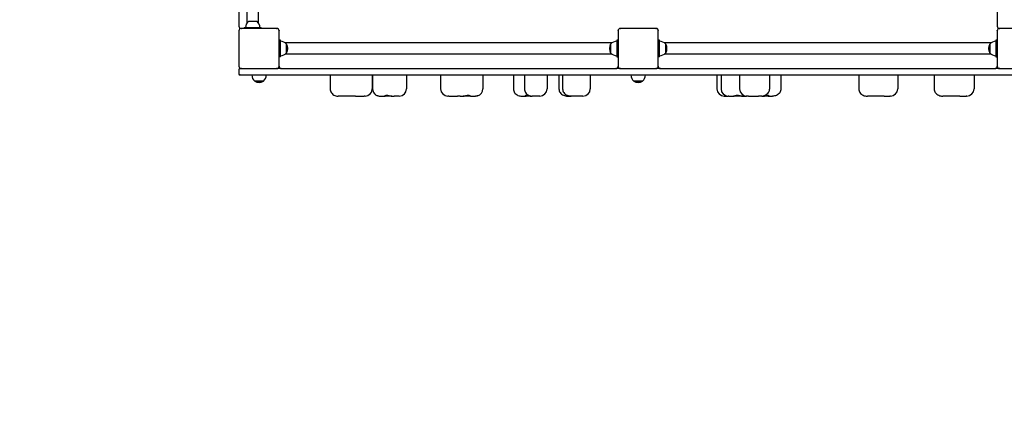
# Model space of a CAD drawing. Units: millimetres. Extents: x 2127 to 27901, y 970 to 17524.
# Drawn here: x 13408 to 15732, y 5021 to 5947 of the extents above; entities that cross this region are included whole.
import ezdxf

# ---------------------------------------------------------------- set-up
doc = ezdxf.new("R2010")
doc.units = ezdxf.units.MM
doc.layers.add('Widoczne (ISO)', color=5, linetype='Continuous')
doc.layers.add('Wymiar (ISO)', color=7, linetype='Continuous', lineweight=25)
doc.styles.add('Tekst notatki (ISO)', font='tahoma.ttf')
doc.dimstyles.new('Domyślne (ISO)', dxfattribs={"dimscale": 100, "dimtxt": 3.5, "dimasz": 2.5, "dimexe": 3.175, "dimexo": 0, "dimgap": 0.762, "dimtad": 1, "dimrnd": 1e-08, "dimzin": 0, "dimtxsty": 'Tekst notatki (ISO)', "dimcen": 0.09, "dimdle": 10, "dimclrd": 256, "dimclre": 256, "dimclrt": 256, "dimazin": 0, "dimtfac": 1.001486, "dimtmove": 0, "dimatfit": 3, "dimfxl": 1, "dimtolj": 1, "dimtzin": 0, "dimlwd": -1, "dimlwe": -1, "dimarcsym": 0})

# ---------------------------------------------------------------- blocks, each defined once
blk = doc.blocks.new('*D9')
at = {"layer": 'Defpoints', "color": 0, "transparency": 16777216}
for p in [(10201.5, 11922.3), (24329.6, 11922.3), (16737.6, 5025.2)]:
    blk.add_point(p, dxfattribs=at)
at = {"layer": 'Wymiar (ISO)', "transparency": 16777216}
for p, q in [((10201.5, 11922.3), (24647.1, 11922.3)), ((24329.6, 5275.2), (24329.6, 11672.3)), ((16737.6, 5025.2), (24647.1, 5025.2))]:
    blk.add_line(p, q, dxfattribs=at)
for points in [[(24287.9, 11672.3), (24371.3, 11672.3), (24329.6, 11922.3)], [(24287.9, 5275.2), (24371.3, 5275.2), (24329.6, 5025.2)]]:
    blk.add_solid(points, dxfattribs=at)
at = {"layer": 'Wymiar (ISO)', "transparency": 16777216, "insert": (23809.4, 8158.1), "char_height": 350, "attachment_point": 1, "rotation": 90, "style": 'Tekst notatki (ISO)'}
blk.add_mtext('\\A1;6,9', dxfattribs=at)
blk = doc.blocks.new('*D10')
at = {"layer": 'Defpoints', "color": 0, "transparency": 16777216}
for p in [(13387, 12903.8), (17600.1, 3517.5), (25221, 3517.5)]:
    blk.add_point(p, dxfattribs=at)
at = {"layer": 'Wymiar (ISO)', "transparency": 16777216}
for p, q in [((13387, 12903.8), (25538.5, 12903.8)), ((25221, 12653.8), (25221, 3767.5)), ((17600.1, 3517.5), (25538.5, 3517.5))]:
    blk.add_line(p, q, dxfattribs=at)
for points in [[(25179.3, 12653.8), (25262.6, 12653.8), (25221, 12903.8)], [(25179.3, 3767.5), (25262.6, 3767.5), (25221, 3517.5)]]:
    blk.add_solid(points, dxfattribs=at)
at = {"layer": 'Wymiar (ISO)', "transparency": 16777216, "insert": (24700.5, 7761.5), "char_height": 350, "attachment_point": 1, "rotation": 90, "style": 'Tekst notatki (ISO)'}
blk.add_mtext('\\A1;9,39', dxfattribs=at)

msp = doc.modelspace()

# ---------------------------------------------------------------- linework, layer by layer
at = {"layer": 'Widoczne (ISO)'}
for p, q in [((15715.092, 6720.91), (15715.092, 5930.91)), ((13944.142, 6710.868), (13944.142, 5938.953)), ((13971.042, 5938.953), (13971.042, 6710.868)), ((13925.092, 6012.41), (13925.092, 5930.91)), ((13937.592, 5927.91), (13977.592, 5927.91)), ((13937.592, 5927.91), (13937.592, 5925.91)), ((13967.842, 5942.41), (13947.342, 5942.41)), ((13977.592, 5925.91), (13977.592, 5927.91)), ((13925.092, 5919.91), (13925.092, 5836.91)), ((13930.092, 5925.91), (13931.092, 5925.91)), ((14014.092, 5925.91), (13931.092, 5925.91)), ((14014.092, 5925.91), (14015.092, 5925.91)), ((14020.092, 5920.91), (14020.092, 5919.91)), ((14020.092, 5836.91), (14020.092, 5919.91)), ((14820.092, 5919.91), (14820.092, 5920.91)), ((14820.092, 5919.91), (14820.092, 5836.91)), ((14825.092, 5925.91), (14826.092, 5925.91)), ((14909.092, 5925.91), (14826.092, 5925.91)), ((14909.092, 5925.91), (14910.092, 5925.91)), ((14915.092, 5920.91), (14915.092, 5919.91)), ((14915.092, 5836.91), (14915.092, 5919.91)), ((15715.092, 5919.91), (15715.092, 5920.91)), ((15715.092, 5919.91), (15715.092, 5836.91)), ((15720.092, 5925.91), (15721.092, 5925.91)), ((15804.092, 5925.91), (15721.092, 5925.91)), ((14023.092, 5898.41), (14020.092, 5898.41)), ((14023.092, 5858.41), (14023.092, 5898.41)), ((14806.049, 5891.86), (14034.134, 5891.86)), ((14037.592, 5888.66), (14037.592, 5868.16)), ((14037.592, 5868.16), (14037.592, 5888.66)), ((14802.592, 5868.16), (14802.592, 5888.66)), ((14802.592, 5888.66), (14802.592, 5868.16)), ((14820.092, 5898.41), (14817.092, 5898.41)), ((14817.092, 5898.41), (14817.092, 5858.41)), ((14918.092, 5898.41), (14915.092, 5898.41)), ((14918.092, 5858.41), (14918.092, 5898.41)), ((15701.049, 5891.86), (14929.134, 5891.86)), ((14932.592, 5888.66), (14932.592, 5868.16)), ((14932.592, 5868.16), (14932.592, 5888.66)), ((15697.592, 5868.16), (15697.592, 5888.66)), ((15697.592, 5888.66), (15697.592, 5868.16)), ((15715.092, 5898.41), (15712.092, 5898.41)), ((15712.092, 5898.41), (15712.092, 5858.41)), ((14023.092, 5858.41), (14020.092, 5858.41)), ((14806.049, 5864.96), (14034.134, 5864.96)), ((14817.092, 5858.41), (14820.092, 5858.41)), ((14918.092, 5858.41), (14915.092, 5858.41)), ((15701.049, 5864.96), (14929.134, 5864.96)), ((15712.092, 5858.41), (15715.092, 5858.41)), ((14020.092, 5836.91), (14020.092, 5835.91)), ((14820.092, 5835.91), (14820.092, 5836.91)), ((14915.092, 5836.91), (14915.092, 5835.91)), ((15715.092, 5835.91), (15715.092, 5836.91)), ((13925.092, 5828.91), (13925.092, 5817.91)), ((13927.092, 5830.91), (13928.092, 5830.91)), ((13928.092, 5815.91), (13927.092, 5815.91)), ((13931.092, 5830.91), (13928.092, 5830.91)), ((13928.092, 5815.91), (15807.092, 5815.91)), ((13931.092, 5830.91), (14014.092, 5830.91)), ((14025.092, 5830.91), (14014.092, 5830.91)), ((14025.092, 5830.91), (14815.092, 5830.91)), ((14140.49, 5815.91), (14140.49, 5783.16)), ((14239.984, 5815.91), (14239.984, 5783.16)), ((14240.738, 5815.91), (14240.738, 5783.16)), ((14320.738, 5815.91), (14320.738, 5783.16)), ((14401.173, 5815.91), (14401.173, 5783.16)), ((14500.959, 5815.91), (14500.959, 5783.16)), ((14573.118, 5815.91), (14573.118, 5783.16)), ((14598.939, 5815.91), (14598.939, 5783.16)), ((14652.358, 5815.91), (14652.358, 5783.16)), ((14680.497, 5815.91), (14680.497, 5783.16)), ((14689.228, 5815.91), (14689.228, 5783.16)), ((14754.478, 5815.91), (14754.478, 5783.16)), ((14826.092, 5830.91), (14815.092, 5830.91)), ((14826.092, 5830.91), (14909.092, 5830.91)), ((14920.092, 5830.91), (14909.092, 5830.91)), ((14920.092, 5830.91), (15710.092, 5830.91)), ((15053.537, 5815.91), (15053.537, 5783.16)), ((15063.133, 5815.91), (15063.133, 5783.16)), ((15106.811, 5815.91), (15106.811, 5783.16)), ((15177.226, 5815.91), (15177.226, 5783.16)), ((15204.536, 5815.91), (15204.536, 5783.16)), ((15388.274, 5815.91), (15388.274, 5783.16)), ((15480.209, 5815.91), (15480.209, 5783.16)), ((15566.191, 5815.91), (15566.191, 5783.16)), ((15660.44, 5815.91), (15660.44, 5783.16)), ((15721.092, 5830.91), (15710.092, 5830.91)), ((15721.092, 5830.91), (15804.092, 5830.91)), ((13982.842, 5801.41), (13962.342, 5801.41)), ((13962.342, 5801.41), (13982.842, 5801.41)), ((14877.842, 5801.41), (14857.342, 5801.41)), ((14857.342, 5801.41), (14877.842, 5801.41)), ((14200.556, 5765.91), (14159.157, 5765.91)), ((14200.556, 5765.91), (14220.409, 5765.91)), ((14222.734, 5765.91), (14220.409, 5765.91)), ((14258.653, 5765.91), (14270.126, 5765.91)), ((14286.27, 5765.91), (14270.126, 5765.91)), ((14286.27, 5765.91), (14291.702, 5765.91)), ((14303.488, 5765.91), (14291.702, 5765.91)), ((14420.889, 5765.91), (14418.423, 5765.91)), ((14420.889, 5765.91), (14441.446, 5765.91)), ((14447.263, 5765.91), (14441.446, 5765.91)), ((14447.263, 5765.91), (14454.127, 5765.91)), ((14471.875, 5765.91), (14454.127, 5765.91)), ((14471.875, 5765.91), (14483.597, 5765.91)), ((14592.875, 5765.91), (14603.077, 5765.91)), ((14614.833, 5765.91), (14603.077, 5765.91)), ((14614.833, 5765.91), (14616.94, 5765.91)), ((14635.108, 5765.91), (14616.94, 5765.91)), ((14701.459, 5765.91), (14708.402, 5765.91)), ((14709.597, 5765.91), (14708.402, 5765.91)), ((14737.228, 5765.91), (14709.597, 5765.91)), ((15071.687, 5765.91), (15070.787, 5765.91)), ((15071.687, 5765.91), (15080.383, 5765.91)), ((15081.335, 5765.91), (15080.383, 5765.91)), ((15081.335, 5765.91), (15092.521, 5765.91)), ((15112.728, 5765.91), (15092.521, 5765.91)), ((15112.728, 5765.91), (15122.703, 5765.91)), ((15124.061, 5765.91), (15122.703, 5765.91)), ((15127.619, 5765.91), (15124.061, 5765.91)), ((15127.619, 5765.91), (15151.66, 5765.91)), ((15159.543, 5765.91), (15151.66, 5765.91)), ((15159.543, 5765.91), (15162.127, 5765.91)), ((15174.56, 5765.91), (15162.127, 5765.91)), ((15174.56, 5765.91), (15184.995, 5765.91)), ((15448.315, 5765.91), (15408.809, 5765.91)), ((15448.315, 5765.91), (15461.601, 5765.91)), ((15462.959, 5765.91), (15461.601, 5765.91)), ((15626.822, 5765.91), (15586.457, 5765.91)), ((15626.822, 5765.91), (15641.644, 5765.91)), ((15643.19, 5765.91), (15641.644, 5765.91))]:
    msp.add_line(p, q, dxfattribs=at)
for centre, radius, start, end in [((13930.092, 5930.91), 5, 180, 270), ((13959.541, 5927.91), 18.949, 130.07442, 180), ((13955.643, 5927.91), 18.949, 0, 49.92558), ((15720.092, 5930.91), 5, 180, 270), ((13931.092, 5919.91), 6, 90, 180), ((14014.092, 5919.91), 6, 0, 90), ((14015.092, 5920.91), 5, 0, 90), ((14825.092, 5920.91), 5, 90, 180), ((14826.092, 5919.91), 6, 90, 180), ((14909.092, 5919.91), 6, 0, 90), ((14910.092, 5920.91), 5, 0, 90), ((15720.092, 5920.91), 5, 90, 180), ((15721.092, 5919.91), 6, 90, 180), ((14023.092, 5876.461), 18.949, 40.07442, 90), ((14021.581, 5878.41), 19.01, 327.372295, 32.627705), ((14818.602, 5878.41), 19.01, 147.372295, 212.627705), ((14817.092, 5876.461), 18.949, 90, 139.92558), ((14918.092, 5876.461), 18.949, 40.07442, 90), ((14916.581, 5878.41), 19.01, 327.372295, 32.627705), ((15713.602, 5878.41), 19.01, 147.372295, 212.627705), ((15712.092, 5876.461), 18.949, 90, 139.92558), ((14023.092, 5880.359), 18.949, 270, 319.92558), ((14817.092, 5880.359), 18.949, 220.07442, 270), ((14918.092, 5880.359), 18.949, 270, 319.92558), ((15712.092, 5880.359), 18.949, 220.07442, 270), ((13931.092, 5836.91), 6, 180, 270), ((14014.092, 5836.91), 6, 270, 0), ((14025.092, 5835.91), 5, 180, 270), ((14815.092, 5835.91), 5, 270, 0), ((14826.092, 5836.91), 6, 180, 270), ((14909.092, 5836.91), 6, 270, 0), ((14920.092, 5835.91), 5, 180, 270), ((15710.092, 5835.91), 5, 270, 0), ((15721.092, 5836.91), 6, 180, 270), ((13927.092, 5828.91), 2, 90, 180), ((13927.092, 5817.91), 2, 180, 270), ((13974.541, 5815.91), 18.949, 180, 229.92558), ((13970.643, 5815.91), 18.949, 310.07442, 0), ((14869.541, 5815.91), 18.949, 180, 229.92558), ((14865.643, 5815.91), 18.949, 310.07442, 0), ((13972.592, 5817.421), 19.01, 237.372295, 302.627705), ((14867.592, 5817.421), 19.01, 237.372295, 302.627705), ((14222.734, 5783.16), 17.25, 270, 0), ((14257.988, 5783.16), 17.25, 180, 222.814662), ((14303.488, 5783.16), 17.25, 270, 0), ((14418.423, 5783.16), 17.25, 180, 270), ((14483.709, 5783.16), 17.25, 286.02629, 0), ((14635.108, 5783.16), 17.25, 270, 0), ((14737.228, 5783.16), 17.25, 270, 0), ((15070.787, 5783.16), 17.25, 180, 270), ((15080.383, 5783.16), 17.25, 180, 270), ((15124.061, 5783.16), 17.25, 180, 270), ((15462.959, 5783.16), 17.25, 270, 0), ((15643.19, 5783.16), 17.25, 270, 0)]:
    msp.add_arc(centre, radius, start, end, dxfattribs=at)
for points, knots in [([(14140.49, 5783.16), (14140.49, 5781.496), (14140.746, 5779.809), (14141.706, 5776.638), (14142.441, 5775.125), (14144.293, 5772.35), (14145.466, 5771.103), (14148.16, 5768.907), (14149.701, 5768.041), (14152.804, 5766.77), (14154.352, 5766.376), (14156.985, 5765.984), (14158.082, 5765.91), (14159.157, 5765.91)], [0, 0, 0, 0, 0.2045582, 0.2045582, 0.41920867, 0.41920867, 0.66036235, 0.66036235, 0.9443485, 0.9443485, 1.23349319, 1.23349319, 1.44572344, 1.44572344, 1.44572344, 1.44572344]), ([(14245.334, 5771.437), (14246.119, 5770.589), (14246.967, 5769.852), (14248.727, 5768.593), (14249.641, 5768.068), (14251.481, 5767.209), (14252.404, 5766.877), (14254.229, 5766.367), (14255.135, 5766.19), (14256.917, 5765.962), (14257.794, 5765.91), (14258.653, 5765.91)], [0.590932066, 0.590932066, 0.590932066, 0.590932066, 0.761890615, 0.761890615, 0.932849163, 0.932849163, 1.103807711, 1.103807711, 1.274766259, 1.274766259, 1.445724807, 1.445724807, 1.445724807, 1.445724807]), ([(14270.126, 5765.91), (14269.958, 5765.91), (14269.844, 5765.946), (14269.697, 5766.111), (14269.732, 5766.277), (14270.129, 5766.818), (14270.685, 5767.248), (14271.967, 5767.757), (14272.728, 5767.988), (14275.038, 5768.032), (14276.191, 5767.82), (14278.452, 5767.336), (14279.943, 5766.91), (14282.425, 5766.339), (14283.388, 5766.152), (14284.997, 5765.955), (14285.649, 5765.91), (14286.27, 5765.91)], [-2.50400742, -2.50400742, -2.50400742, -2.50400742, -2.3143427, -2.3143427, -2.03380558, -2.03380558, -1.56904103, -1.56904103, -1.28178801, -1.28178801, -0.98408999, -0.98408999, -0.51489822, -0.51489822, -0.21555195, -0.21555195, 0, 0, 0, 0]), ([(14454.127, 5765.91), (14454.628, 5765.91), (14455.162, 5765.946), (14456.552, 5766.111), (14457.427, 5766.277), (14459.818, 5766.818), (14461.334, 5767.248), (14463.677, 5767.757), (14464.875, 5767.988), (14467.483, 5768.032), (14468.425, 5767.82), (14470.048, 5767.336), (14470.833, 5766.91), (14471.658, 5766.339), (14471.86, 5766.152), (14471.982, 5765.955), (14471.963, 5765.91), (14471.875, 5765.91)], [-2.50400742, -2.50400742, -2.50400742, -2.50400742, -2.3143427, -2.3143427, -2.03380558, -2.03380558, -1.56904103, -1.56904103, -1.28178801, -1.28178801, -0.98408999, -0.98408999, -0.51489822, -0.51489822, -0.21555195, -0.21555195, 0, 0, 0, 0]), ([(14488.471, 5766.581), (14488.136, 5766.485), (14487.802, 5766.4), (14487.137, 5766.253), (14486.807, 5766.19), (14486.15, 5766.084), (14485.824, 5766.042), (14485.178, 5765.974), (14484.857, 5765.95), (14484.222, 5765.918), (14483.908, 5765.91), (14483.597, 5765.91)], [1.135650108, 1.135650108, 1.135650108, 1.135650108, 1.197664774, 1.197664774, 1.259679441, 1.259679441, 1.321694108, 1.321694108, 1.383708775, 1.383708775, 1.445723442, 1.445723442, 1.445723442, 1.445723442]), ([(14573.118, 5783.16), (14573.118, 5781.518), (14573.386, 5779.853), (14574.365, 5776.753), (14575.104, 5775.297), (14576.952, 5772.593), (14578.098, 5771.402), (14580.789, 5769.204), (14582.337, 5768.327), (14585.464, 5766.995), (14587.031, 5766.559), (14590.03, 5766.024), (14591.467, 5765.91), (14592.875, 5765.91)], [0, 0, 0, 0, 0.18320364, 0.18320364, 0.37699962, 0.37699962, 0.60193504, 0.60193504, 0.88289586, 0.88289586, 1.17204082, 1.17204082, 1.44572481, 1.44572481, 1.44572481, 1.44572481]), ([(14598.939, 5783.16), (14598.939, 5781.518), (14599.21, 5779.856), (14600.17, 5776.782), (14600.888, 5775.356), (14602.655, 5772.68), (14603.742, 5771.503), (14606.108, 5769.437), (14607.383, 5768.606), (14609.971, 5767.283), (14611.274, 5766.798), (14613.502, 5766.232), (14614.418, 5766.072), (14615.343, 5765.985)], [0, 0, 0, 0, 0.18320364, 0.18320364, 0.38127539, 0.38127539, 0.62114765, 0.62114765, 0.88932519, 0.88932519, 1.15750273, 1.15750273, 1.34088768, 1.34088768, 1.34088768, 1.34088768]), ([(14603.077, 5765.91), (14602.734, 5765.91), (14602.439, 5765.946), (14601.834, 5766.111), (14601.59, 5766.277), (14601.251, 5766.818), (14601.365, 5767.248), (14601.998, 5767.757), (14602.436, 5767.988), (14604.096, 5768.032), (14605.041, 5767.82), (14606.964, 5767.336), (14608.325, 5766.91), (14610.744, 5766.339), (14611.72, 5766.152), (14613.422, 5765.955), (14614.132, 5765.91), (14614.833, 5765.91)], [-2.50400742, -2.50400742, -2.50400742, -2.50400742, -2.3143427, -2.3143427, -2.03380558, -2.03380558, -1.56904103, -1.56904103, -1.28178801, -1.28178801, -0.98408999, -0.98408999, -0.51489822, -0.51489822, -0.21555195, -0.21555195, 0, 0, 0, 0]), ([(14680.497, 5783.16), (14680.497, 5781.571), (14680.765, 5779.966), (14681.735, 5776.971), (14682.453, 5775.597), (14684.267, 5772.968), (14685.387, 5771.823), (14688.069, 5769.608), (14689.638, 5768.707), (14692.79, 5767.298), (14694.383, 5766.811), (14697.503, 5766.15), (14699.047, 5765.974), (14700.864, 5765.915), (14701.162, 5765.91), (14701.459, 5765.91)], [0, 0, 0, 0, 0.15736222, 0.15736222, 0.32642221, 0.32642221, 0.53320062, 0.53320062, 0.81042493, 0.81042493, 1.09956989, 1.09956989, 1.38871485, 1.38871485, 1.44572481, 1.44572481, 1.44572481, 1.44572481]), ([(14689.228, 5783.16), (14689.228, 5781.571), (14689.497, 5779.967), (14690.463, 5776.976), (14691.178, 5775.608), (14692.979, 5772.981), (14694.087, 5771.838), (14696.733, 5769.622), (14698.272, 5768.718), (14701.342, 5767.308), (14702.878, 5766.816), (14705.898, 5766.146), (14707.396, 5765.966), (14709.115, 5765.914), (14709.356, 5765.91), (14709.597, 5765.91)], [0, 0, 0, 0, 0.15736222, 0.15736222, 0.32741095, 0.32741095, 0.5377071, 0.5377071, 0.82002766, 0.82002766, 1.10917235, 1.10917235, 1.39831703, 1.39831703, 1.44572344, 1.44572344, 1.44572344, 1.44572344]), ([(14708.402, 5765.91), (14707.869, 5765.91), (14707.369, 5765.946), (14706.63, 5766.052), (14706.368, 5766.103), (14706.123, 5766.163)], [-2.50400742, -2.50400742, -2.50400742, -2.50400742, -2.314342696, -2.314342696, -2.2009341, -2.2009341, -2.2009341, -2.2009341]), ([(15092.521, 5765.91), (15092.689, 5765.91), (15092.91, 5765.946), (15093.584, 5766.111), (15094.09, 5766.277), (15095.666, 5766.818), (15096.862, 5767.248), (15098.982, 5767.757), (15100.134, 5767.988), (15103.063, 5768.032), (15104.327, 5767.82), (15106.681, 5767.336), (15108.075, 5766.91), (15110.13, 5766.339), (15110.863, 5766.152), (15111.967, 5765.955), (15112.377, 5765.91), (15112.728, 5765.91)], [-2.50400742, -2.50400742, -2.50400742, -2.50400742, -2.3143427, -2.3143427, -2.03380558, -2.03380558, -1.56904103, -1.56904103, -1.28178801, -1.28178801, -0.98408999, -0.98408999, -0.51489822, -0.51489822, -0.21555195, -0.21555195, 0, 0, 0, 0]), ([(15162.127, 5765.91), (15162.744, 5765.91), (15163.373, 5765.946), (15164.947, 5766.111), (15165.883, 5766.277), (15168.315, 5766.818), (15169.727, 5767.248), (15171.729, 5767.757), (15172.708, 5767.988), (15174.561, 5768.032), (15175.095, 5767.82), (15175.899, 5767.336), (15176.118, 5766.91), (15175.959, 5766.339), (15175.769, 5766.152), (15175.217, 5765.955), (15174.92, 5765.91), (15174.56, 5765.91)], [-2.50400742, -2.50400742, -2.50400742, -2.50400742, -2.3143427, -2.3143427, -2.03380558, -2.03380558, -1.56904103, -1.56904103, -1.28178801, -1.28178801, -0.98408999, -0.98408999, -0.51489822, -0.51489822, -0.21555195, -0.21555195, 0, 0, 0, 0]), ([(15177.226, 5783.16), (15177.226, 5781.512), (15176.956, 5779.843), (15176.001, 5776.759), (15175.285, 5775.325), (15173.591, 5772.738), (15172.586, 5771.614), (15170.511, 5769.728), (15169.451, 5768.974), (15167.291, 5767.721), (15166.194, 5767.228), (15164.757, 5766.737), (15164.427, 5766.635), (15164.096, 5766.542)], [0, 0, 0, 0, 0.18746971, 0.18746971, 0.39019469, 0.39019469, 0.61909446, 0.61909446, 0.84799422, 0.84799422, 1.07689399, 1.07689399, 1.14449883, 1.14449883, 1.14449883, 1.14449883]), ([(15204.536, 5783.16), (15204.536, 5781.512), (15204.269, 5779.839), (15203.291, 5776.724), (15202.551, 5775.254), (15200.699, 5772.537), (15199.547, 5771.337), (15196.855, 5769.14), (15195.309, 5768.266), (15192.187, 5766.947), (15190.625, 5766.52), (15187.702, 5766.015), (15186.335, 5765.91), (15184.995, 5765.91)], [0, 0, 0, 0, 0.18746971, 0.18746971, 0.38547297, 0.38547297, 0.61363008, 0.61363008, 0.89537944, 0.89537944, 1.18452413, 1.18452413, 1.44572344, 1.44572344, 1.44572344, 1.44572344]), ([(15388.274, 5783.16), (15388.274, 5781.547), (15388.543, 5779.915), (15389.52, 5776.875), (15390.249, 5775.469), (15392.08, 5772.81), (15393.209, 5771.649), (15395.896, 5769.442), (15397.456, 5768.552), (15400.604, 5767.173), (15402.191, 5766.707), (15405.305, 5766.089), (15406.844, 5765.939), (15408.507, 5765.912), (15408.658, 5765.91), (15408.809, 5765.91)], [0, 0, 0, 0, 0.16769525, 0.16769525, 0.34651155, 0.34651155, 0.56017733, 0.56017733, 0.83836824, 0.83836824, 1.12751293, 1.12751293, 1.41665762, 1.41665762, 1.44572344, 1.44572344, 1.44572344, 1.44572344]), ([(15566.191, 5783.16), (15566.191, 5781.536), (15566.46, 5779.891), (15567.44, 5776.829), (15568.172, 5775.405), (15570.011, 5772.731), (15571.145, 5771.561), (15573.833, 5769.357), (15575.388, 5768.472), (15578.529, 5767.109), (15580.109, 5766.654), (15583.212, 5766.06), (15584.744, 5765.923), (15586.316, 5765.911), (15586.387, 5765.91), (15586.457, 5765.91)], [0, 0, 0, 0, 0.1731591, 0.1731591, 0.35721173, 0.35721173, 0.57477732, 0.57477732, 0.85389898, 0.85389898, 1.14304367, 1.14304367, 1.43218835, 1.43218835, 1.44572344, 1.44572344, 1.44572344, 1.44572344])]:
    msp.add_open_spline(points, degree=3, knots=knots, dxfattribs=at)

# ---------------------------------------------------------------- dimensions: what is measured, and where the dimension line sits
at = {"layer": 'Wymiar (ISO)'}
for base, p1, p2, override, picture, middle in [((25220.954, 3517.539), (13387.042, 12903.764), (17600.092, 3517.539), {"dimgap": 0.762, "dimdec": 2, "dimlfac": 0.001, "dimtol": 0, "dimlim": 0, "dimtp": 0, "dimtm": 0, "dimtdec": 2, "dimtofl": 0, "dimatfit": 1}, '*D10', (25220.954, 8210.651)), ((24329.592, 11922.264), (16737.592, 5025.233), (10201.542, 11922.264), {"dimgap": 0.762, "dimdec": 1, "dimlfac": 0.001, "dimtol": 0, "dimlim": 0, "dimtp": 0, "dimtm": 0, "dimtdec": 2, "dimtofl": 0, "dimatfit": 1}, '*D9', (24329.592, 8473.749))]:
    dim = msp.add_linear_dim(base=base, p1=p1, p2=p2, angle=90, dimstyle='Domyślne (ISO)', override=override, dxfattribs=at)
    dim.commit()
    dim.dimension.update_dxf_attribs({"geometry": picture, "text_midpoint": middle, "dimtype": 160})

doc.saveas('drawing.dxf')
